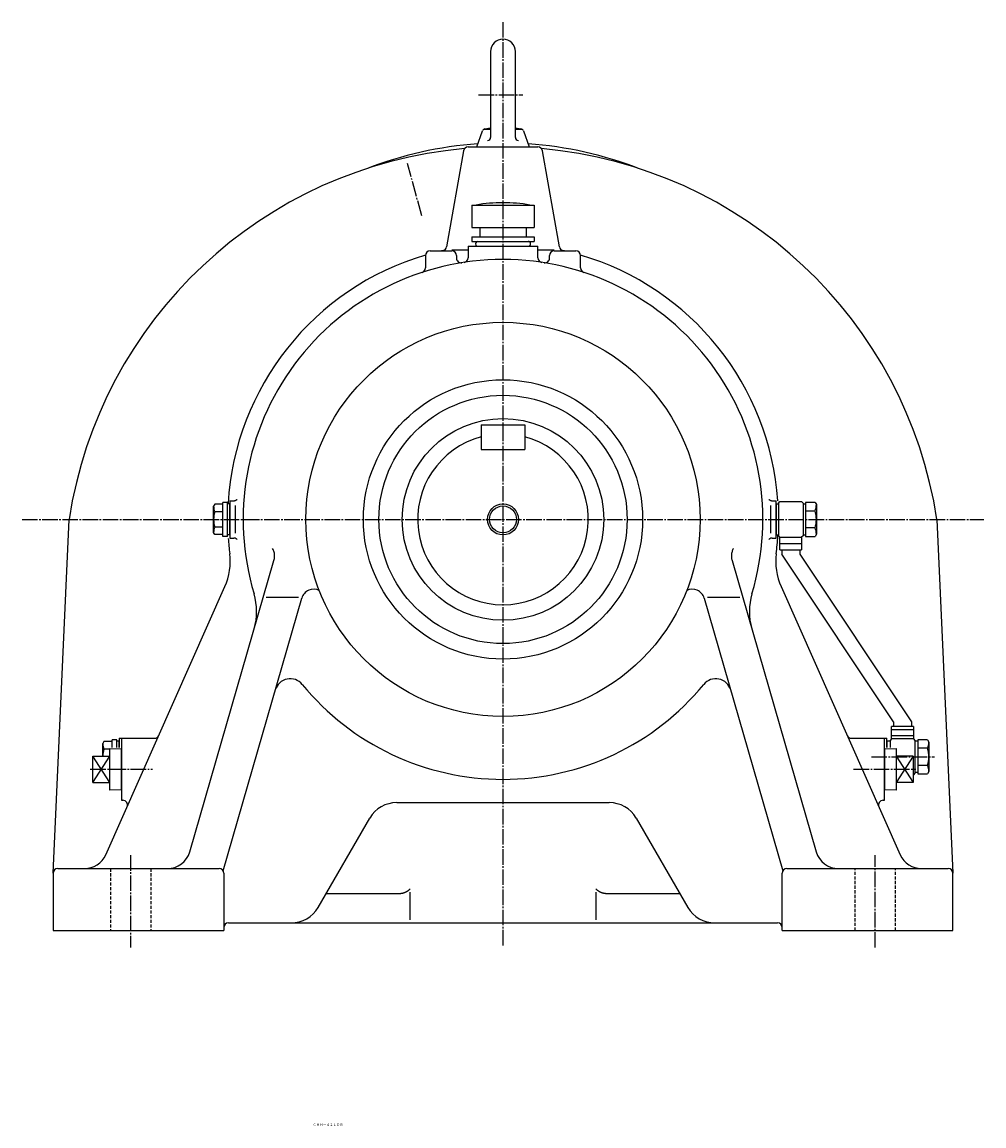
# Model space of a CAD drawing. Extents: x -1004 to 1407, y -391 to 1290.
# Drawn here: x -1004 to -384, y -391 to 320 of the extents above; entities that cross this region are included whole.
import ezdxf
from ezdxf.enums import TextEntityAlignment as Align

# ---------------------------------------------------------------- set-up
doc = ezdxf.new("R2010")
doc.units = 0
doc.linetypes.add('DASHDOT', pattern=[13, 10, -1, 1, -1])
doc.linetypes.add('DASHED', pattern=[3, 2, -1])
doc.layers.add('1', color=7, linetype='CONTINUOUS')
doc.styles.add('KNJYOKO', font='txt', dxfattribs={"height": 1, "bigfont": 'bigfont'})

msp = doc.modelspace()

# ---------------------------------------------------------------- linework, layer by layer
at = {"layer": '1', "color": 4, "linetype": 'DASHDOT'}
for p, q in [((-694.353027, 320.473999), (-694.353027, -275)), ((-710.101013, 273.5), (-681.552979, 273.5)), ((-746.763, 195.600006), (-755.822021, 229.406998)), ((-1004.349976, 0), (-384.35199, 0)), ((-456.85199, -153), (-416.204987, -153)), ((-960.353027, -161), (-920.353027, -161)), ((-468.35199, -161), (-428.35199, -161)), ((-934.353027, -216.395996), (-934.353027, -275.928009)), ((-454.35199, -275.928009), (-454.35199, -216.395996))]:
    msp.add_line(p, q, dxfattribs=at)
at = {"layer": '1', "color": 7, "linetype": 'CONTINUOUS'}
for p, q in [((-702.35199, 301.501007), (-702.35199, 246.134003)), ((-686.35199, 246.134003), (-686.35199, 301.501007)), ((-711.30603, 240.001007), (-707.523987, 250.391006)), ((-706.531006, 251.5), (-702.35199, 251.5)), ((-705.953979, 251.682999), (-702.35199, 252.248001)), ((-686.35199, 252.246994), (-682.75, 251.682999)), ((-686.35199, 251.5), (-682.174011, 251.5)), ((-681.179993, 250.391998), (-677.39801, 240.001007)), ((-719.789978, 237.520996), (-730.698975, 175.647995)), ((-716.835022, 240), (-694.353027, 240)), ((-694.353027, 240), (-671.869995, 240)), ((-658.005005, 175.647995), (-668.914978, 237.520996)), ((-714.353027, 202.600006), (-714.353027, 188.100006)), ((-714.353027, 202.600006), (-674.353027, 202.600006)), ((-674.35199, 202.600006), (-674.35199, 188.100006)), ((-714.353027, 188.100006), (-674.353027, 188.100006)), ((-709.353027, 188.100006), (-709.353027, 182.100006)), ((-679.35199, 188.100006), (-679.35199, 182.100006)), ((-714.353027, 182.100006), (-674.353027, 182.100006)), ((-714.353027, 182.100006), (-714.353027, 179.100006)), ((-714.353027, 179.100006), (-674.353027, 179.100006)), ((-674.35199, 182.100006), (-674.35199, 179.100006)), ((-741.353027, 173), (-727.35199, 173)), ((-727.392029, 173.664993), (-716.853027, 173.664993)), ((-716.853027, 176), (-716.853027, 168.582001)), ((-716.853027, 176), (-694.353027, 176)), ((-710.603027, 176), (-678.103027, 176)), ((-694.353027, 176), (-671.853027, 176)), ((-671.853027, 173.664993), (-661.312988, 173.664993)), ((-671.85199, 168.582001), (-671.85199, 176)), ((-661.35199, 173), (-647.35199, 173)), ((-744.353027, 170), (-744.353027, 162.052994)), ((-724.353027, 170), (-724.353027, 168.348007)), ((-664.35199, 168.348007), (-664.35199, 170)), ((-644.35199, 162.052994), (-644.35199, 170)), ((-708.35199, 61), (-708.35199, 44.999802)), ((-708.35199, 61), (-680.35199, 61)), ((-680.35199, 61), (-680.35199, 44.999802)), ((-708.35199, 44.999802), (-680.35199, 44.999802)), ((-880.10199, 9.80031), (-880.85199, 8.50027)), ((-880.85199, -8.50025), (-880.85199, 8.5)), ((-874.85199, 9.80005), (-880.10199, 9.80005)), ((-874.85199, -11), (-874.85199, 11)), ((-871.85199, 11), (-874.85199, 11)), ((-871.85199, -11), (-871.85199, 11)), ((-870.35199, 10), (-871.85199, 10)), ((-870.35199, 12), (-870.35199, -12)), ((-870.35199, 12), (-867.924011, 12)), ((-870.35199, -10), (-870.35199, 10)), ((-866.924011, 8.92945), (-866.924011, -8.929929)), ((-521.781006, -8.92993), (-521.781006, 8.929449)), ((-520.781006, 12), (-518.35199, 12)), ((-518.35199, -12), (-518.35199, 12)), ((-518.35199, 10), (-518.35199, -10)), ((-518.35199, 10), (-516.85199, 10)), ((-516.85199, 10.5003), (-515.85199, 11.5001)), ((-516.85199, 10.5), (-516.85199, -10.5)), ((-515.85199, 11.5), (-501.85199, 11.5)), ((-501.85199, 11.5001), (-500.85199, 10.5001)), ((-500.85199, 10.5), (-500.85199, -10.5)), ((-500.85199, 10), (-499.35199, 10)), ((-499.35199, 10.9695), (-499.35199, -10.9697)), ((-493.200989, 10.9695), (-499.35199, 10.9695)), ((-493.200989, 10.9695), (-492.35199, 9.50019)), ((-492.35199, 9.49976), (-492.35199, -9.5)), ((-984.348999, -227.865005), (-974.065979, 0.000031)), ((-874.85199, 4.8999), (-880.10199, 4.8999)), ((-874.85199, -4.90015), (-880.10199, -4.90015)), ((-414.638, -0.000019), (-404.355988, -227.865009)), ((-880.101013, -9.79992), (-880.85199, -8.50001)), ((-874.85199, -9.80005), (-880.10199, -9.80005)), ((-871.85199, -11), (-874.85199, -11)), ((-870.35199, -10), (-871.85199, -10)), ((-870.35199, -12), (-867.924011, -12)), ((-520.781006, -12), (-518.35199, -12)), ((-518.35199, -10), (-516.85199, -10)), ((-516.85199, -10.4998), (-515.85199, -11.4999)), ((-515.85199, -11.5), (-501.85199, -11.5)), ((-515.85199, -19.5), (-515.85199, -11.5)), ((-500.85199, -10.5), (-501.85199, -11.4999)), ((-501.85199, -11.5), (-501.85199, -19.5)), ((-500.85199, -10), (-499.35199, -10)), ((-499.35199, -10.9697), (-493.200989, -10.9697)), ((-492.35199, -9.50006), (-493.200989, -10.9696)), ((-515.85199, -19.5), (-501.85199, -19.5)), ((-514.60199, -19.5), (-514.60199, -22.5)), ((-503.10199, -19.5), (-503.10199, -22.5)), ((-896.221985, -214.162994), (-841.974976, -26.386993)), ((-546.729004, -26.387199), (-492.483002, -214.162987)), ((-442.60199, -130.5), (-514.60199, -22.499901)), ((-503.10199, -22.4998), (-431.10199, -130.499998)), ((-950.393005, -216.091995), (-873.606995, -43.324203)), ((-515.096985, -43.3242), (-438.311005, -216.091991)), ((-874.788025, -226.442993), (-824.03302, -50.753601)), ((-847.049988, -50), (-826.213989, -50)), ((-564.671021, -50.753502), (-513.916992, -226.442986)), ((-562.491028, -50), (-541.655029, -50)), ((-429.85199, -133.5), (-443.85199, -133.5)), ((-443.85199, -141.5), (-443.85199, -133.5)), ((-442.60199, -130.5), (-442.60199, -133.5)), ((-431.10199, -130.5), (-431.10199, -133.5)), ((-429.85199, -133.5), (-429.85199, -141.5)), ((-946.35199, -146.962997), (-946.35199, -142)), ((-943.35199, -142), (-946.35199, -142)), ((-943.35199, -146.962997), (-943.35199, -142)), ((-941.853027, -141), (-941.853027, -146.962997)), ((-941.853027, -141), (-918.968994, -141)), ((-940.353027, -141), (-940.353027, -181)), ((-469.735992, -141), (-446.85199, -141)), ((-448.35199, -181), (-448.35199, -141)), ((-446.85199, -146.962997), (-446.85199, -141)), ((-443.85199, -141.5), (-444.85199, -142.5)), ((-429.85199, -141.5), (-443.85199, -141.5)), ((-429.85199, -141.5), (-428.85199, -142.5)), ((-426.85199, -142.031006), (-426.85199, -163.970001)), ((-420.700989, -142.031006), (-426.85199, -142.031006)), ((-420.700989, -142.029999), (-419.85199, -143.5)), ((-951.60199, -143.199997), (-952.35199, -144.5)), ((-952.35199, -152.320999), (-952.35199, -144.5)), ((-946.35199, -143.199997), (-951.60199, -143.199997)), ((-948.281982, -148.100006), (-951.60199, -148.100006)), ((-947.822021, -174.455002), (-947.822021, -147.544998)), ((-947.822021, -147.544998), (-940.35199, -147.779999)), ((-941.85199, -143), (-943.35199, -143)), ((-941.85199, -146.962997), (-941.85199, -143)), ((-940.35199, -174.220993), (-940.35199, -147.779999)), ((-448.35199, -147.779999), (-440.881989, -147.544998)), ((-448.35199, -147.779999), (-448.35199, -174.220993)), ((-446.85199, -143), (-446.85199, -146.962997)), ((-444.85199, -143), (-446.85199, -143)), ((-444.85199, -142.5), (-444.85199, -146.962997)), ((-440.881989, -147.544998), (-440.881989, -174.455002)), ((-428.85199, -142.5), (-428.85199, -163.5)), ((-426.85199, -143), (-428.85199, -143)), ((-419.85199, -143.5), (-419.85199, -162.5)), ((-958.822021, -169.5), (-958.822021, -152.5)), ((-958.822021, -152.5), (-947.822021, -152.5)), ((-429.881989, -152.5), (-440.881989, -152.5)), ((-429.881989, -152.5), (-429.881989, -169.5)), ((-428.85199, -163.5), (-429.85199, -164.5)), ((-426.85199, -163), (-428.85199, -163)), ((-419.85199, -162.5), (-420.700012, -163.970001)), ((-958.822021, -169.5), (-947.822021, -169.5)), ((-429.881989, -169.5), (-440.881989, -169.5)), ((-426.85199, -163.970001), (-420.700989, -163.970001)), ((-940.35199, -174.220993), (-947.822021, -174.455994)), ((-440.881989, -174.455002), (-448.35199, -174.220993)), ((-940.353027, -181), (-939.413025, -181)), ((-762.838013, -182.5), (-694.353027, -182.5)), ((-694.353027, -182.5), (-625.867004, -182.5)), ((-449.291992, -181), (-448.35199, -181)), ((-813.570007, -250.042999), (-780.133972, -192.457001)), ((-608.570007, -192.457001), (-575.133972, -250.042007)), ((-981.353027, -225), (-877.35199, -225)), ((-511.35199, -225), (-407.35199, -225)), ((-984.353027, -228), (-984.353027, -265)), ((-874.353027, -228), (-874.353027, -265)), ((-514.35199, -265), (-514.35199, -228)), ((-404.35199, -265), (-404.35199, -228)), ((-808.320007, -241), (-761.250977, -241)), ((-754.353027, -240.209), (-754.353027, -258.067993)), ((-634.35199, -258.067993), (-634.35199, -240.209)), ((-627.453979, -241), (-580.38501, -241)), ((-871.353027, -260), (-694.353027, -260)), ((-694.353027, -260), (-517.35199, -260)), ((-984.353027, -265), (-874.353027, -265)), ((-514.35199, -265), (-404.35199, -265))]:
    msp.add_line(p, q, dxfattribs=at)
at = {"layer": '1', "color": 4, "linetype": 'CONTINUOUS'}
for p, q in [((-499.35199, 5.48486), (-493.200989, 5.48486)), ((-493.200989, -5.48486), (-499.35199, -5.48486)), ((-515.85199, -15.5), (-501.85199, -15.5)), ((-429.85199, -135.5), (-443.85199, -135.5)), ((-429.85199, -139.5), (-443.85199, -139.5)), ((-420.700989, -147.514999), (-426.85199, -147.514999)), ((-947.822021, -169.5), (-958.822021, -152.5)), ((-958.822021, -169.5), (-947.822021, -152.5)), ((-440.881989, -152.5), (-429.881989, -169.5)), ((-429.881989, -152.5), (-440.881989, -169.5)), ((-420.700989, -158.485001), (-426.85199, -158.485001))]:
    msp.add_line(p, q, dxfattribs=at)
at = {"layer": '1', "color": 7, "linetype": 'DASHED'}
for p, q in [((-947.35199, -225), (-947.35199, -265)), ((-921.353027, -225), (-921.353027, -265)), ((-467.35199, -265), (-467.35199, -225)), ((-441.35199, -265), (-441.35199, -225))]:
    msp.add_line(p, q, dxfattribs=at)
at = {"layer": '1', "color": 7, "linetype": 'CONTINUOUS'}
for points in [[(-867.924011, 12.000025), (-867.746482, 12.005283), (-867.567794, 12.021252), (-867.388908, 12.04814), (-867.210823, 12.086041), (-867.03455, 12.134928), (-866.861102, 12.194649), (-866.691471, 12.264929), (-866.526609, 12.345375), (-866.367413, 12.435477), (-866.214705, 12.534629), (-866.06922, 12.642133), (-865.931597, 12.757216), (-865.802368, 12.879052), (-865.802368, 12.879052)], [(-522.90271, 12.879024), (-522.773453, 12.757166), (-522.635812, 12.64207), (-522.490319, 12.53456), (-522.337609, 12.435407), (-522.178418, 12.345307), (-522.013566, 12.264867), (-521.843945, 12.194592), (-521.670508, 12.134876), (-521.494242, 12.085994), (-521.316158, 12.048096), (-521.137267, 12.02121), (-520.958563, 12.005243), (-520.781006, 11.999985), (-520.781006, 11.999985)], [(-865.802307, -12.878996), (-865.931547, -12.757146), (-866.069176, -12.642053), (-866.214663, -12.534545), (-866.367371, -12.43539), (-866.526565, -12.345287), (-866.691423, -12.264842), (-866.861051, -12.194563), (-867.034496, -12.134844), (-867.21077, -12.085958), (-867.38886, -12.048058), (-867.567755, -12.021171), (-867.746459, -12.005203), (-867.924011, -11.999945), (-867.924011, -11.999945)], [(-520.781006, -11.999985), (-520.958563, -12.005243), (-521.137268, -12.021211), (-521.316159, -12.048097), (-521.494243, -12.085995), (-521.670509, -12.134877), (-521.843946, -12.194593), (-522.013566, -12.264868), (-522.178418, -12.345308), (-522.337609, -12.435408), (-522.490318, -12.534561), (-522.635812, -12.64207), (-522.773453, -12.757166), (-522.90271, -12.879024), (-522.90271, -12.879024)], [(-841.975891, -26.386934), (-841.817725, -25.765223), (-841.6987, -25.127835), (-841.620743, -24.47847), (-841.585308, -23.821117), (-841.593331, -23.159974), (-841.645187, -22.499363), (-841.740679, -21.843637), (-841.879038, -21.197084), (-842.05894, -20.563837), (-842.278546, -19.947782), (-842.535556, -19.352488), (-842.827271, -18.781137), (-842.827271, -18.781137)], [(-545.877808, -18.781092), (-546.129914, -19.269284), (-546.356824, -19.775396), (-546.556786, -20.297476), (-546.728255, -20.833358), (-546.869921, -21.380684), (-546.980735, -21.936942), (-547.059937, -22.4995), (-547.107066, -23.065648), (-547.121971, -23.632641), (-547.104814, -24.197743), (-547.056061, -24.758272), (-546.976468, -25.31164), (-546.867065, -25.855393), (-546.729126, -26.387239), (-546.729126, -26.387239)], [(-761.250977, -241), (-761.063968, -240.998251), (-760.876361, -240.992981), (-760.688253, -240.984155), (-760.499743, -240.971743), (-760.310931, -240.955719), (-760.121918, -240.936059), (-759.932809, -240.912743), (-759.743707, -240.885757), (-759.554718, -240.855089), (-759.365949, -240.820731), (-759.177506, -240.782679), (-758.989497, -240.740935), (-758.802031, -240.695503), (-758.615214, -240.646392), (-758.429155, -240.593615), (-758.24396, -240.53719), (-758.059738, -240.477138), (-757.876594, -240.413485), (-757.694633, -240.34626), (-757.51396, -240.275498), (-757.334677, -240.201237), (-757.156886, -240.123518), (-756.980686, -240.042387), (-756.806174, -239.957894), (-756.633447, -239.870093), (-756.462597, -239.77904), (-756.293715, -239.684795), (-756.126889, -239.587423), (-755.962206, -239.486989), (-755.799747, -239.383565), (-755.639593, -239.277223), (-755.481819, -239.168038), (-755.326499, -239.056089), (-755.173704, -238.941456), (-755.023498, -238.824223), (-754.875946, -238.704473), (-754.731106, -238.582294), (-754.589035, -238.457774), (-754.449784, -238.331004), (-754.313401, -238.202073), (-754.179932, -238.071075), (-754.179932, -238.071075)], [(-634.525085, -238.071045), (-634.384692, -238.208705), (-634.241081, -238.344075), (-634.094305, -238.477048), (-633.94442, -238.607518), (-633.791488, -238.735381), (-633.635574, -238.860535), (-633.476748, -238.982879), (-633.315086, -239.102316), (-633.150665, -239.21875), (-632.983569, -239.332089), (-632.813884, -239.442244), (-632.641702, -239.549127), (-632.467117, -239.652658), (-632.290227, -239.752756), (-632.111134, -239.849346), (-631.929943, -239.942358), (-631.746761, -240.031724), (-631.5617, -240.117381), (-631.374871, -240.199272), (-631.186392, -240.277343), (-630.996379, -240.351545), (-630.804951, -240.421835), (-630.612231, -240.488173), (-630.418341, -240.550526), (-630.223404, -240.608864), (-630.027544, -240.663164), (-629.830887, -240.713408), (-629.633558, -240.759581), (-629.435683, -240.801675), (-629.237386, -240.839688), (-629.038792, -240.873619), (-628.840025, -240.903478), (-628.641209, -240.929274), (-628.442464, -240.951025), (-628.243913, -240.968751), (-628.045673, -240.98248), (-627.847861, -240.99224), (-627.650592, -240.998067), (-627.453979, -241), (-627.453979, -241)]]:
    msp.add_lwpolyline(points, dxfattribs=at)
for radius in [127, 90, 80, 65, 8.647]:
    msp.add_circle((-694.353027, 0), radius, dxfattribs=at)
at = {"layer": '1', "color": 4, "linetype": 'CONTINUOUS'}
msp.add_circle((-694.353027, 0), 10, dxfattribs=at)
at = {"layer": '1', "color": 7, "linetype": 'CONTINUOUS'}
for centre, radius, start, end in [((-694.353027, 301.501007), 8, 0, 180), ((-705.64502, 249.707001), 2.000167, 98.915976, 160.007003), ((-683.059998, 249.707001), 2.000571, 19.993, 81.084024), ((-694.353027, 0), 242.499527, 93.840384, 111.27455), ((-704.353027, 246.134003), 2, 270.000001, 0), ((-684.353027, 246.134003), 2, 180, 270.000001), ((-694.353027, 0), 242.500504, 68.724992, 86.15912), ((-694.353027, -43), 282.999725, 95.048155, 171.26036), ((-716.835022, 237), 3, 90, 170.000793), ((-671.869995, 237), 3.000594, 9.999001, 90), ((-694.353027, -43), 282.999908, 8.739613, 84.951639), ((-694.353027, 104.099998), 100.000114, 80.063295, 99.936087), ((-710.603027, 177.550003), 1.550003, 90, 270.000001), ((-678.10199, 177.550003), 1.550003, 270.000001, 90), ((-741.35199, 170), 3, 90, 180), ((-694.353027, 0), 177.499603, 102.576056, 102.928854), ((-733.653992, 176.169006), 3.000157, 282.590758, 350.000701), ((-727.35199, 170), 3, 0, 90), ((-661.35199, 170), 3, 90, 180), ((-655.051025, 176.169006), 3.000536, 189.999481, 257.42859), ((-694.353027, 0), 177.500092, 77.070825, 77.4236), ((-647.35199, 170), 3, 0, 90), ((-694.353027, 0), 177.499496, 106.3608, 176.69841), ((-694.353027, 0), 167.5, 89.99965, 196.644592), ((-721.35199, 168.348007), 3, 180, 279.110167), ((-719.85199, 168.582001), 2.999646, 278.589262, 0), ((-694.353027, 0), 167.500244, 343.355499, 89.999635), ((-668.85199, 168.582001), 3, 180, 261.391114), ((-667.35199, 168.348007), 2.999856, 260.888673, 0), ((-694.353027, 0), 177.500107, 3.84289, 73.638879), ((-747.35199, 162.052994), 2.999471, 288.102843, 0), ((-641.35199, 162.052994), 3, 180, 251.879426), ((-694.353027, 0), 55.000053, 104.746642, 75.25229), ((-871.843018, 8.5), 9.008972, 180, 203.55188), ((-864.481995, 0), 16.370533, 162.583297, 179.999969), ((-864.481995, 0), 16.369995, 179.999969, 197.416641), ((-871.843018, -8.50025), 9.009474, 156.44812, 179.999939), ((-694.353027, 0), 177.499786, 183.95552, 187.151947), ((-694.353027, 0), 177.500031, 352.848144, 356.571441), ((-910.159973, -27.078899), 39.999565, 336.037292, 7.151978), ((-478.545013, -27.078899), 40.000221, 172.848022, 203.962723), ((-893.15802, -59.435101), 39.99947, 343.886504, 16.644623), ((-816.348022, -52.9739), 8.000047, 63.728555, 163.885284), ((-572.356995, -52.9739), 7.999307, 16.114714, 116.271758), ((-495.546997, -59.435101), 39.999989, 163.355346, 196.113525), ((-831.51001, -112.667999), 10.000174, 39.404332, 163.884567), ((-694.353027, 0), 167.499451, 219.401322, 270.000001), ((-694.353027, 0), 167.5, 270.000364, 320.598906), ((-557.19397, -112.667999), 10.000027, 16.11698, 140.599441), ((-918.968994, -138), 3, 270.000001, 336.049133), ((-469.735992, -138), 3.000353, 203.950867, 270.000001), ((-943.343994, -144.5), 9.007996, 180, 203.554413), ((-935.981995, -153), 16.370527, 162.583343, 177.682388), ((-939.413025, -184), 2.999863, 336.024261, 90), ((-762.838013, -202.5), 20, 90, 149.858154), ((-625.867004, -202.5), 20.000355, 30.141755, 90), ((-449.291992, -184), 3, 90, 203.975983), ((-964.101013, -210), 15, 270.003965, 336.039092), ((-910.632996, -210), 15, 270.000001, 343.887267), ((-478.071991, -210), 15.000258, 196.112732, 270.000001), ((-424.604004, -210), 15.00073, 203.960907, 270.000001), ((-981.353027, -228), 3, 90, 180), ((-877.35199, -228), 3, 0, 90), ((-511.35199, -228), 3, 90, 180), ((-407.35199, -228), 3, 0, 90), ((-830.867004, -240), 20, 270.000001, 329.858245), ((-557.838013, -240), 20.000301, 210.141846, 270.000001), ((-871.353027, -263), 3, 90, 180), ((-517.35199, -263), 3, 0, 90)]:
    msp.add_arc(centre, radius, start, end, dxfattribs=at)
at = {"layer": '1', "color": 4, "linetype": 'CONTINUOUS'}
for centre, radius, start, end in [((-502.277008, 9.49976), 9.924513, 336.135558, 0), ((-510.503998, 0), 18.152008, 0, 17.587851), ((-510.503998, 0), 18.151506, 342.412139, 359.999969), ((-502.277008, -9.5), 9.925018, 0, 23.864384), ((-429.777008, -143.5), 9.924432, 336.136626, 0), ((-438.003998, -153), 18.152008, 0, 17.588455), ((-438.003998, -153), 18.151566, 342.411559, 0), ((-429.777008, -162.5), 9.925018, 0, 23.863377)]:
    msp.add_arc(centre, radius, start, end, dxfattribs=at)
at = {"layer": '1', "color": 8, "linetype": 'CONTINUOUS'}
msp.add_point((-694.353027, 0), dxfattribs=at)

# ---------------------------------------------------------------- texts
at = {"layer": '1', "color": 4, "linetype": 'CONTINUOUS', "style": 'KNJYOKO'}
msp.add_text('ＣＨＨ－４２１ＤＢ', height=4.3, dxfattribs=at).set_placement((-816.91, -390.803986), (-797.352001, -390.803986), align=Align.ALIGNED)

doc.saveas('drawing.dxf')
